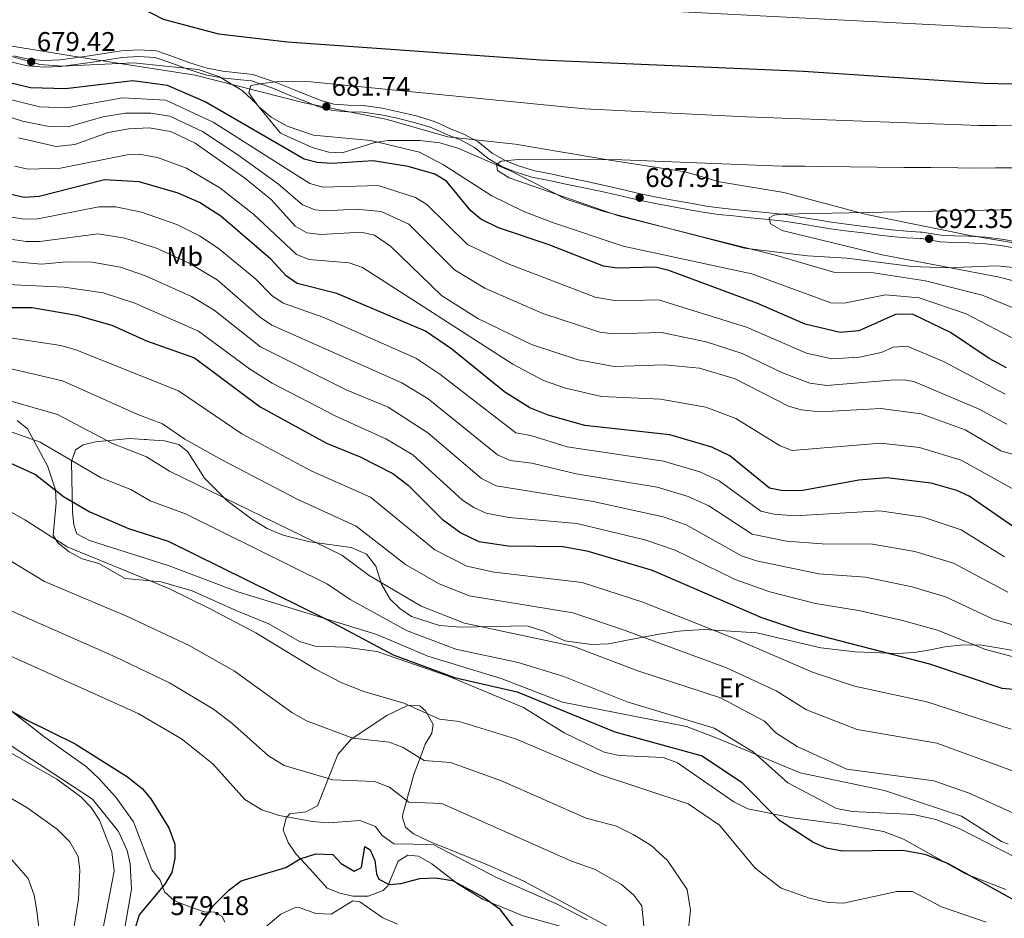
# Model space of a CAD drawing. Extents: x 614262 to 621165, y 734213 to 738956.
# Drawn here: x 616282 to 616647, y 734392 to 734725 of the extents above; entities that cross this region are included whole.
import ezdxf
from ezdxf.enums import TextEntityAlignment as Align

# ---------------------------------------------------------------- set-up
doc = ezdxf.new("R2010")
doc.units = 0
doc.header["$MEASUREMENT"] = 0
doc.linetypes.add('DGN Style 3', pattern=[109.364668, 78.11762, -31.247048])
for name, color, linetype in [('Nivel 1', 7, 'Continuous'), ('Nivel 21', 7, 'Continuous'), ('Nivel 35', 7, 'Continuous'), ('Nivel 36', 7, 'Continuous'), ('Nivel 37', 7, 'Continuous'), ('Nivel 4', 7, 'Continuous'), ('Nivel 41', 7, 'Continuous'), ('Nivel 5', 7, 'Continuous'), ('Nivel 57', 7, 'Continuous'), ('Nivel 7', 7, 'Continuous')]:
    doc.layers.add(name, color=color, linetype=linetype)
doc.styles.add('Style-arial', font='arial.shx', dxfattribs={"bigfont": 'arialbig.shx'})
doc.styles.add('Style-arialn', font='arialn.shx', dxfattribs={"bigfont": 'arialnbig.shx'})

# ---------------------------------------------------------------- blocks, each defined once
blk = doc.blocks.new('5PATER')
at = {"layer": 'Nivel 7', "linetype": 'Continuous', "lineweight": 0}
h = blk.add_hatch(color=53, dxfattribs=at)
edge = h.paths.add_edge_path()
edge.add_ellipse((0, 0), major_axis=(-1.095731442945027, -1.110710700472634), ratio=0.9994222409660316, start_angle=0, end_angle=360)

msp = doc.modelspace()

# ---------------------------------------------------------------- linework, layer by layer
at = {"layer": 'Nivel 1', "color": 7, "linetype": 'Continuous', "lineweight": 0}
msp.add_polyline3d([(616660.3389999999, 734640.7479999999, 693.444), (616634.1059999999, 734645.257, 692.493), (616595.6340000001, 734653.05, 690.062), (616565.0360000001, 734661.1939999999, 687.7330000000001), (616541.2250000001, 734665.0970000001, 685.768), (616528.4720000001, 734668.7550000001, 685.407), (616500.5889999999, 734673.118, 684.992), (616465.571, 734679.0449999999, 683.703), (616440.6300000001, 734681.791, 681.847), (616417.676, 734688.375, 680.6080000000001), (616387.3589999999, 734694.361, 679.495), (616346.949, 734704.673, 676.518), (616305.5719999999, 734711.031, 678.006), (616274.503, 734716.1170000001, 677.462), (616243.318, 734720.311, 675.008), (616224.098, 734722.8729999999, 673.931), (616212.128, 734724.8870000001, 674.859), (616196.9880000001, 734726.354, 673.948), (616165.0360000001, 734730.9210000001, 672.964), (616136.5260000001, 734734.639, 671.187), (616099.6370000001, 734737.619, 670.23), (616049.2390000001, 734743.8670000001, 669.61), (616006.8430000001, 734750.3389999999, 667.131), (615987.8759999999, 734753.031, 667.369)], dxfattribs=at)
at = {"layer": 'Nivel 21', "color": 7, "linetype": 'Continuous', "lineweight": 0}
msp.add_polyline3d([(616279.1399999999, 734709.3999999999, 678.32), (616284.8600000001, 734708.06, 678.51), (616291.02, 734707.5900000001, 678.51), (616297.1399999999, 734707.8600000001, 678.51), (616302.72, 734708.5900000001, 678.51), (616308.05, 734709.3700000001, 678.51), (616313.6499999999, 734710.1699999999, 678.51), (616319.9099999999, 734711.1599999999, 677.929), (616326, 734711.5, 677.739), (616332.1599999999, 734711.1499999999, 677.539), (616337.5700000001, 734709.3400000001, 677.539), (616344.25, 734706.8700000001, 677.539), (616350.8200000001, 734704.76, 677.739), (616356.8400000001, 734703.6599999999, 677.739), (616362.5800000001, 734703, 677.739), (616367.8600000001, 734702.5, 678.119), (616375.73, 734699.79, 678.32), (616381.81, 734697.28, 679.28), (616387.04, 734695.19, 679.669), (616392.8300000001, 734692.8400000001, 680.44), (616397.8999999999, 734691.49, 680.63), (616403.53, 734691.02, 680.63), (616409.1499999999, 734690.94, 680.82), (616415.8300000001, 734689.94, 681.21), (616421.3200000001, 734688.8, 681.21), (616428.6300000001, 734687, 681.21), (616433.99, 734685.3500000001, 681.21), (616435.5, 734684.78, 681.21), (616440.8200000001, 734682.4099999999, 682.75), (616445.47, 734680.5, 683.33), (616450.5, 734677.8700000001, 683.52), (616455.5800000001, 734673.75, 683.52), (616460.6300000001, 734670.76, 683.909), (616465.48, 734668.79, 684.489), (616471.72, 734666.8500000001, 684.869), (616478.1100000001, 734665.6599999999, 685.059), (616484.25, 734664.28, 685.45), (616491, 734662.9299999999, 685.64), (616497.03, 734661.6300000001, 685.64), (616503.5900000001, 734660.1400000001, 686.03), (616511.4299999999, 734658.26, 686.609), (616518.0700000001, 734656.9299999999, 686.609), (616524.78, 734655.7, 686.989), (616530.72, 734654.6000000001, 687.76), (616535.8700000001, 734653.69, 688.15), (616540.8400000001, 734653.05, 688.34), (616546.4099999999, 734652.45, 688.34), (616552.75, 734651.78, 688.729), (616559.3500000001, 734651.21, 688.729), (616565.0900000001, 734650.51, 689.109), (616570.6799999999, 734649.6200000001, 689.5), (616576.3500000001, 734648.6799999999, 689.89), (616582.28, 734647.73, 689.89), (616587.94, 734646.98, 689.89), (616594.44, 734646.19, 689.89), (616599.6699999999, 734645.5, 690.08), (616604.81, 734644.8600000001, 690.27), (616610.48, 734644.3600000001, 690.659), (616615.5800000001, 734644.05, 690.659), (616616.0900000001, 734644.05, 690.659), (616622.9299999999, 734642.9299999999, 691.429), (616628.22, 734642.6599999999, 691.619), (616633.51, 734642.52, 692.01), (616639.73, 734642.19, 692.2), (616645.28, 734641.51, 692.39), (616650.3200000001, 734640.6000000001, 692.78)], dxfattribs=at)
at = {"layer": 'Nivel 21', "color": 7, "linetype": 'DGN Style 3', "lineweight": 0}
msp.add_polyline3d([(616279.8740000001, 734711.77, 677.975), (616285.244, 734710.5120000001, 678.149), (616291.06, 734710.067, 678.142), (616296.925, 734710.3260000001, 678.141), (616302.381, 734711.0390000001, 678.142), (616307.696, 734711.817, 678.142), (616313.2649999999, 734712.6130000001, 678.142), (616319.625, 734713.6200000001, 677.5600000000001), (616325.99, 734713.977, 677.37), (616332.625, 734713.6030000001, 677.179), (616338.3929999999, 734711.6769999999, 677.2), (616345.0630000001, 734709.21, 677.1990000000001), (616351.4280000001, 734707.165, 677.388), (616357.2039999999, 734706.108, 677.379), (616362.851, 734705.459, 677.376), (616368.4040000001, 734704.9310000001, 677.763), (616376.6329999999, 734702.0989999999, 677.986), (616382.7749999999, 734699.5630000001, 678.951), (616387.9950000001, 734697.477, 679.339), (616393.6429999999, 734695.186, 680.1), (616398.331, 734693.9369999999, 680.271), (616403.6570000001, 734693.4909999999, 680.264), (616409.368, 734693.409, 680.455), (616416.2749999999, 734692.375, 680.852), (616421.868, 734691.2139999999, 680.857), (616429.291, 734689.3870000001, 680.862), (616434.7919999999, 734687.6939999999, 680.87), (616436.4820000001, 734687.058, 680.881), (616441.852, 734684.665, 682.4250000000001), (616446.5390000001, 734682.7390000001, 683.008), (616451.875, 734679.9510000001, 683.225), (616457.01, 734675.787, 683.232), (616461.76, 734672.9750000001, 683.591), (616466.342, 734671.115, 684.152), (616472.331, 734669.253, 684.518), (616478.6240000001, 734668.081, 684.7040000000001), (616484.78, 734666.6980000001, 685.096), (616491.5079999999, 734665.352, 685.285), (616497.575, 734664.044, 685.287), (616504.175, 734662.5449999999, 685.678), (616511.9739999999, 734660.675, 686.255), (616518.5460000001, 734659.358, 686.253), (616525.26, 734658.1270000001, 686.633), (616531.196, 734657.0279999999, 687.404), (616536.263, 734656.1329999999, 687.791), (616541.1370000001, 734655.506, 687.9780000000001), (616546.683, 734654.908, 687.977), (616552.997, 734654.2409999999, 688.365), (616559.618, 734653.6699999999, 688.366), (616565.4580000001, 734652.9569999999, 688.749), (616571.101, 734652.058, 689.142), (616576.76, 734651.1200000001, 689.5310000000001), (616582.638, 734650.1780000001, 689.53), (616588.2520000001, 734649.4340000001, 689.528), (616594.7380000001, 734648.605, 690.462), (616599.959, 734647.9169999999, 690.652), (616605.038, 734647.2849999999, 690.837), (616610.642, 734646.791, 691.221), (616615.6540000001, 734646.487, 691.215), (616616.256, 734646.486, 691.2230000000001), (616623.148, 734645.358, 691.996), (616628.284, 734645.0970000001, 692.174), (616633.578, 734644.9569999999, 692.565), (616639.925, 734644.619, 692.765), (616645.6130000001, 734643.9210000001, 692.964), (616650.76, 734642.9920000001, 693.36)], dxfattribs=at)
at = {"layer": 'Nivel 35', "color": 92, "linetype": 'DGN Style 3', "lineweight": 0}
msp.add_polyline3d([(616687.8800000001, 734629.47, 694), (616643.8899999999, 734634.02, 691.489), (616625.45, 734633.24, 689.559), (616612.5190000001, 734633.7380000001, 688.638), (616588.398, 734636.784, 686.295), (616573.8300000001, 734637.6400000001, 685.119), (616550.423, 734640.5220000001, 684.745), (616497.99, 734654.28, 684.349), (616484.3670000001, 734658.631, 685.0260000000001), (616464.02, 734669.1100000001, 684.549), (616444.283, 734677.564, 683.145), (616437.675, 734679.581, 682.496), (616430.183, 734680.459, 681.727), (616418.45, 734680.3800000001, 680.69), (616413.6130000001, 734679.7280000001, 679.591), (616413.4199999999, 734679.7, 679.53), (616413.1300000001, 734679.6000000001, 678.95), (616401.5, 734675.8500000001, 677.799), (616396.4950000001, 734676.0519999999, 677.799), (616390.3030000001, 734677.8700000001, 677.799), (616378.5970000001, 734683.1950000001, 677.9830000000001), (616369.5700000001, 734694.1100000001, 678.95), (616364.45, 734698.98, 679.15), (616355.7590000001, 734704.1440000001, 678.833), (616348.158, 734706.7550000001, 678.409), (616324.1100000001, 734709.1400000001, 679.15), (616297.7220000001, 734708.027, 679.15), (616289.49, 734708.5700000001, 679.15), (616278.7209999999, 734711.6529999999, 678.604)], dxfattribs=at)
at = {"layer": 'Nivel 36', "color": 92, "linetype": 'Continuous', "lineweight": 0}
for points in [[(616281.02, 734576.6200000001, 604.809), (616284.9240000001, 734573.6300000001, 603.865), (616292.3200000001, 734559.8400000001, 601.729), (616295.22, 734551.02, 598.83), (616295.4850000001, 734546.1470000001, 597.7090000000001), (616294.4099999999, 734534.22, 594.59), (616296.1499999999, 734531.31, 593.82), (616300.31, 734528.05, 593.429), (616305.19, 734525.4299999999, 594.01), (616311.31, 734523.7, 594.01), (616321.1000000001, 734518.1100000001, 594.2), (616334.45, 734516.9199999999, 595.169), (616345.8300000001, 734513.5700000001, 595.75), (616362.48, 734506.1100000001, 596.9), (616374.3200000001, 734501.3500000001, 596.33), (616385.6300000001, 734494.77, 596.52), (616391.4199999999, 734493.1100000001, 596.71), (616402.56, 734492.6400000001, 598.45), (616414.226, 734491.0800000001, 599.014), (616440.4180000001, 734482.061, 598.7330000000001), (616468.5800000001, 734470.3400000001, 597.869), (616483.6440000001, 734460.973, 596.719), (616498.479, 734453.7509999999, 596.117), (616504.03, 734452.4950000001, 596.3100000000001), (616520.399, 734451.818, 597.855), (616525.648, 734449.7609999999, 597.869), (616546.469, 734435.335, 598.617), (616551.73, 734432.73, 599.409), (616568.1939999999, 734429.3840000001, 601.348), (616581.4099999999, 734427.72, 604.039), (616586.3640000001, 734427.071, 604.184), (616601.902, 734424.3929999999, 602.464), (616609.4299999999, 734421.56, 601.53), (616632.354, 734408.726, 601.475), (616647.27, 734402.8840000001, 601.53)], [(616648.0900000001, 734419.6499999999, 606.159), (616645.6599999999, 734420.6200000001, 605.78), (616630.8700000001, 734430.0900000001, 606.159), (616602.3300000001, 734439.55, 608.09), (616571.087, 734446.0560000001, 607.396), (616540, 734459.1100000001, 604.039), (616528.9550000001, 734463.3200000001, 603.86), (616483.1100000001, 734472.27, 600.76), (616460.318, 734481.0760000001, 600.857), (616433.182, 734489.4029999999, 601.919), (616414.23, 734497.3900000001, 601.53), (616362.8500000001, 734513.1440000001, 599.277), (616337.334, 734522.7760000001, 598.64), (616307.8200000001, 734532.25, 598.25), (616303.1000000001, 734534.73, 598.25), (616302.04, 734537.98, 599.03), (616301.5889999999, 734542.7690000001, 600.403), (616301.1200000001, 734561.49, 606.349), (616302.6799999999, 734565.74, 606.739), (616305.46, 734567.69, 606.739), (616310.1000000001, 734568.76, 608.09), (616322.6329999999, 734570.0090000001, 608.595), (616328.156, 734569.649, 610.264), (616328.8500000001, 734569.6000000001, 610.599), (616329.8899999999, 734569.51, 611.559), (616335.6399999999, 734569.0800000001, 611.75), (616340.99, 734567.75, 611.95), (616344.3200000001, 734565.1100000001, 610.979), (616350.48, 734555.3, 608.28), (616358.7390000001, 734547.0320000001, 608.121), (616368.02, 734540.104, 607.7), (616373.6499999999, 734536.5900000001, 607.7), (616379.5700000001, 734534.1300000001, 609.049), (616389.425, 734531.746, 609.355), (616404.8060000001, 734529.6400000001, 609.791), (616410.4180000001, 734527.139, 609.875), (616413.8600000001, 734522.6329999999, 608.839), (616415.95, 734516.05, 607.7)], [(616415.95, 734516.05, 607.7), (616419.1599999999, 734510.49, 606.349), (616422.7779999999, 734507.0619999999, 605.967), (616427.1159999999, 734504.033, 606.126), (616437.4839999999, 734500.675, 606.715), (616445.3800000001, 734500.04, 607.9), (616470.0090000001, 734500.5970000001, 608.859), (616476.548, 734498.533, 609.004), (616483.9199999999, 734494.97, 609.049), (616493.8470000001, 734493.676, 610.056), (616500.041, 734493.9369999999, 610.8100000000001), (616506.371, 734495.1270000001, 611.109), (616518.8600000001, 734497.44, 615.229), (616524.49, 734498.4199999999, 615.229), (616524.73, 734498.44, 616), (616529.2930000001, 734498.828, 618.096), (616535.517, 734499.253, 618.407), (616555.0190000001, 734497.9890000001, 620.97), (616578.7150000001, 734492.462, 623.129), (616591.4199999999, 734490.9439999999, 623.13), (616603.923, 734490.415, 623.746), (616607.1399999999, 734490.3500000001, 623.9), (616613.26, 734490.6699999999, 626.03), (616619.3200000001, 734491.6599999999, 626.599), (616624.71, 734492.81, 628.919), (616631.44, 734493.51, 629.5), (616638.3500000001, 734493.3999999999, 629.69), (616654.621, 734490.665, 630.08)], [(616389.44, 734410.5900000001, 574.34), (616384.26, 734416.06, 576.46), (616381.426, 734420.297, 577.315), (616379.53, 734424.9299999999, 578), (616380.7380000001, 734429.442, 579.177), (616382.1000000001, 734430.95, 579.549), (616387.97, 734431.6100000001, 580.32), (616392.2620000001, 734433.892, 581.57), (616399.838, 734452.9280000001, 587.987), (616404.7660000001, 734458.618, 590.171), (616417.94, 734467.3, 595.549), (616425.8300000001, 734471.1300000001, 596.13), (616430.26, 734470.95, 596.13), (616432.3600000001, 734469.1400000001, 595.94), (616435.1499999999, 734463.99, 594.59), (616434.71, 734460.8500000001, 593.82), (616432.21, 734456.77, 592.659), (616430.611, 734452.3400000001, 591.003), (616428.0800000001, 734445.81, 587.65), (616423.9210000001, 734430.7919999999, 582.618), (616423.81, 734429.6200000001, 582.25), (616424.8700000001, 734425.98, 581.28), (616427.8300000001, 734423.52, 580.51), (616433.76, 734420.6499999999, 579.739), (616455.943, 734411.7919999999, 581.779), (616469.038, 734405.7949999999, 581.736), (616504.19, 734386.8300000001, 583.789)], [(616357.94, 734390.78, 572.409), (616357.01, 734392.8400000001, 573.38), (616354.1100000001, 734394.5, 574.15), (616350.3700000001, 734394.6000000001, 574.729), (616345.02, 734396.44, 575.5), (616339.3200000001, 734398.6499999999, 575.299), (616335.6840000001, 734402.065, 574.939), (616334.04, 734406.28, 574.15), (616330.9920000001, 734410.229, 573.767), (616324.1599999999, 734427.95, 572.799), (616317.574, 734437.115, 573.533), (616311.3999999999, 734443.9199999999, 573.57), (616306.77, 734448.29, 573.57), (616290.9040000001, 734459.571, 573.807), (616279.46, 734468.56, 575.5)], [(616278.8200000001, 734456.1100000001, 570.099), (616308.9880000001, 734436.3729999999, 569.818), (616318.646, 734424.419, 570.231), (616321.8200000001, 734417.29, 570.479), (616322.94, 734412.3970000001, 570.827), (616323.405, 734403.0220000001, 571.754)], [(616492.2, 734386.4850000001, 578.336), (616468.45, 734393.1699999999, 576.46), (616453.6170000001, 734399.237, 575.508), (616444.4240000001, 734404.8200000001, 575.272), (616434.6300000001, 734412.4099999999, 577.039), (616429.77, 734415.22, 577.619), (616425.74, 734415.5700000001, 577.809), (616422.19, 734413.3800000001, 577.429), (616418.3899999999, 734404.28, 573.95), (616416.6399999999, 734402.46, 572.599), (616411.1000000001, 734400.3800000001, 571.059), (616405.4299999999, 734400.46, 570.479), (616400.5460000001, 734401.517, 570.672), (616395.916, 734403.3330000001, 571.592), (616389.44, 734410.5900000001, 574.34)], [(616323.405, 734403.0220000001, 571.754), (616320.1399999999, 734384.3300000001, 572.409)]]:
    msp.add_polyline3d(points, dxfattribs=at)
at = {"layer": 'Nivel 4', "color": 30, "linetype": 'Continuous', "lineweight": 30, "flags": 128}
for points, elevation in [([(616202.5900000001, 734724.55), (616191.3770000001, 734722.0819999999), (616186.2450000001, 734721.7690000001), (616182.5800000001, 734723.55), (616182.8700000001, 734725.9299999999), (616185.72, 734727.74), (616191, 734729.3600000001), (616206.686, 734731.906), (616266.148, 734733.871), (616304.8899999999, 734736.01), (616318.55, 734734.0900000001), (616335.1200000001, 734725.4299999999), (616355.6499999999, 734719.8900000001), (616381.253, 734716.922), (616475.04, 734710.3500000001), (616572.3640000001, 734706.068), (616639.24, 734701.7), (616706.3600000001, 734700.03)], 675), ([(616647.575, 734596.1529999999), (616641.0900000001, 734599.6300000001), (616626.747, 734609.317), (616612.9199999999, 734615.9299999999), (616606.6000000001, 734616.1200000001), (616592.855, 734609.8940000001), (616585.9299999999, 734609.3), (616572.8999999999, 734612.3300000001), (616555.01, 734620.0900000001), (616522.3899999999, 734632.31), (616517.4920000001, 734633.463), (616503.3600000001, 734633.1599999999), (616498.21, 734633.8800000001), (616477.7720000001, 734641.943), (616459.3929999999, 734648.0349999999), (616452.764, 734651.3), (616449.0800000001, 734654.3), (616440.05, 734665.4099999999), (616435.7550000001, 734667.9880000001), (616425.8700000001, 734670.73), (616412.8640000001, 734672.8870000001), (616397.56, 734671.96), (616392.1799999999, 734672.31), (616387.3330000001, 734673.5290000001), (616350.6599999999, 734694.79), (616336.79, 734700.75), (616323.9099999999, 734702.53), (616299, 734699.55), (616286.031, 734699.902), (616278.3300000001, 734701.8400000001)], 675), ([(616650.1599999999, 734537.23), (616633.6799999999, 734548.5900000001), (616629.1699999999, 734550.7409999999), (616619.5900000001, 734553.47), (616603.1799999999, 734555.44), (616592.773, 734554.56), (616572.1399999999, 734550.76), (616564.6399999999, 734550.5800000001), (616559.7080000001, 734551.5789999999), (616545.02, 734563.52), (616538.3700000001, 734566.79), (616522.76, 734571.3900000001), (616491.3219999999, 734574.808), (616477.7749999999, 734578.649), (616470.9439999999, 734581.423), (616461.73, 734587.1300000001), (616442.01, 734603.0900000001), (616432.2960000001, 734609.753), (616399.4550000001, 734623.679), (616384.73, 734627.44), (616380.6529999999, 734630.314), (616375.05, 734636.5), (616356.446, 734652.429), (616348.6399999999, 734657.462), (616340.6540000001, 734660.912), (616326.3030000001, 734665.105), (616313.3899999999, 734665.8600000001), (616289.21, 734659.6300000001), (616283.69, 734659.3600000001), (616278.787, 734660.352)], 650), ([(616270.021, 734618.531), (616286.584, 734618.565), (616303.0800000001, 734615.7), (616316.0830000001, 734612.006), (616328.98, 734606.1300000001), (616346.76, 734599.8300000001), (616371.048, 734581.6769999999), (616395.6699999999, 734568.2790000001), (616408.115, 734563.237), (616420.196, 734556.9750000001), (616425.895, 734552.652), (616438.47, 734540.06), (616445.3800000001, 734535.01)], 625), ([(616246.898, 734575.257), (616287.848, 734556.6059999999), (616298.1599999999, 734548.53), (616307.9920000001, 734542.7790000001), (616322.2450000001, 734536.6799999999), (616336.97, 734531.94), (616395.8200000001, 734502.95), (616420.2949999999, 734489.875), (616443.104, 734481.486), (616466.31, 734476.1799999999), (616502.425, 734461.254), (616534.8500000001, 734452.4299999999), (616549.3500000001, 734442.69), (616563.058, 734428.841), (616576.1399999999, 734420.3200000001), (616580.7380000001, 734418.3829999999), (616586.7309999999, 734417.1980000001), (616609.1769999999, 734417.4909999999), (616617.22, 734416), (616625.6799999999, 734412.6400000001), (616650.4299999999, 734398.8999999999)], 600), ([(616445.3800000001, 734535.01), (616452.1200000001, 734531.81), (616462.875, 734530.1840000001), (616483.202, 734529.97), (616492.1200000001, 734528.4099999999), (616516.31, 734521.23), (616556.7550000001, 734503.723), (616570.716, 734498.987), (616619.06, 734486.54), (616645.8, 734477.48), (616675.8189999999, 734474.9909999999)], 625), ([(615988.1200000001, 734530.29), (616048.051, 734525.8859999999), (616074.1599999999, 734522.6200000001), (616089.29, 734522.6400000001), (616108.0700000001, 734524.4099999999), (616139.29, 734521.72), (616159.7749999999, 734517.646), (616182.1699999999, 734510.3999999999), (616200.936, 734508.038), (616212.6399999999, 734505.55), (616227.548, 734500.5700000001), (616243.1200000001, 734493.3900000001), (616254.3999999999, 734486.3430000001), (616271.9580000001, 734473.0430000001), (616284.7660000001, 734465.6000000001), (616302.56, 734456.9199999999), (616321.8700000001, 734444.69)], 575), ([(616321.8700000001, 734444.69), (616327.3700000001, 734440.3600000001), (616330.578, 734436.5249999999), (616337.26, 734425.71), (616339.4299999999, 734419.6799999999), (616339.5, 734414.3900000001), (616338.3999999999, 734409.1599999999), (616335.7860000001, 734404.8870000001), (616326.24, 734393.46), (616324.713, 734388.5900000001)], 575), ([(616342.783, 734380.433), (616353.692, 734396.825), (616359.415, 734402.6270000001), (616364.047, 734406.04), (616380.6300000001, 734411.05), (616385.9099999999, 734414.25), (616391.74, 734416.0700000001), (616397.95, 734415.8), (616401.04, 734412.47), (616405.9099999999, 734409.6699999999), (616408.55, 734411.02), (616409.8200000001, 734418.81), (616411.8300000001, 734417.6200000001), (616413.6000000001, 734413.5700000001), (616414.192, 734408.6270000001), (616414.98, 734406.76), (616418.8500000001, 734404.74), (616423.23, 734405.06), (616430.19, 734406.98), (616436.03, 734407.19), (616442.3700000001, 734406.1799999999), (616453.767, 734400.0719999999), (616459.5390000001, 734395.8330000001), (616467.6799999999, 734385.29)], 575)]:
    msp.add_lwpolyline(points, dxfattribs=dict(at, elevation=elevation))
at = {"layer": 'Nivel 5', "color": 30, "linetype": 'Continuous', "lineweight": 0, "flags": 128}
for points, elevation in [([(616705.162, 734720.304), (616640.1980000001, 734722.348), (616441.057, 734732.675)], 670), ([(616651.95, 734606.0150000001), (616632.604, 734616.1950000001), (616615.199, 734622.156), (616602.689, 734623.1799999999), (616587.4110000001, 734620.166), (616582.476, 734620.3200000001), (616553.1570000001, 734630.9920000001), (616505.4820000001, 734641.2239999999), (616479.3999999999, 734650.0900000001), (616468.72, 734654.1000000001), (616456.8500000001, 734659.9199999999), (616439, 734671.4199999999), (616430.135, 734676.0460000001), (616412.0660000001, 734680.433), (616390.79, 734682.4199999999), (616381.094, 734685.693), (616375.169, 734689.1259999999), (616370.4180000001, 734693.041), (616366.8500000001, 734698.0700000001), (616367.6599999999, 734700.8300000001), (616370.8899999999, 734701.48), (616377.69, 734702.23), (616389.8260000001, 734702.1699999999), (616491.219, 734692.182), (616550.9299999999, 734689.2520000001), (616558.422, 734688.922), (616564.25, 734688.666), (616575.0889999999, 734688.3130000001), (616580.913, 734688.074), (616590.898, 734687.7050000001), (616600.8829999999, 734687.3360000001), (616610.868, 734686.966), (616620.8530000001, 734686.598), (616630.8389999999, 734686.2280000001), (616637.1740000001, 734685.956), (616643.8389999999, 734685.9380000001), (616653.8360000001, 734685.838)], 680), ([(616275.435, 734696.406), (616289.494, 734692.9340000001), (616299.4880000001, 734692.585), (616320.0830000001, 734696.22), (616336.1710000001, 734695.3700000001), (616353.7, 734687.219), (616389.466, 734664.4299999999), (616394.3400000001, 734663.1680000001), (616414.737, 734663.7), (616428.5730000001, 734659.335), (616432.811, 734656.716), (616447.925, 734641.8770000001), (616462.8729999999, 734634.71), (616495.1130000001, 734622.3230000001), (616502.9650000001, 734620.9820000001), (616518.618, 734621.395), (616551.1950000001, 734611.2180000001), (616573.3999999999, 734601.6599999999), (616582.7960000001, 734599.5449999999), (616593.0700000001, 734600.1529999999), (616601.078, 734601.818), (616605.6329999999, 734603.881), (616610.685, 734604.169), (616624.149, 734598.5830000001), (616647.003, 734586.3999999999)], 670), ([(616272.541, 734690.9720000001), (616283.05, 734687.547), (616292.8729999999, 734685.574), (616299.97, 734685.5419999999), (616312.824, 734689.146), (616321.2209999999, 734690.504), (616330.587, 734690.538), (616337.5560000001, 734689.416), (616349.665, 734683.764), (616362.842, 734675.0800000001), (616377.869, 734664.2849999999), (616386.753, 734656.55), (616391.4839999999, 734654.7320000001), (616394.9820000001, 734654.405), (616406.6340000001, 734655.027), (616415.9029999999, 734654.098), (616426.1740000001, 734649.378), (616443.0860000001, 734632.4539999999), (616454.2649999999, 734625.6440000001), (616475.764, 734616.3119999999), (616496.8670000001, 734609.4010000001), (616501.8360000001, 734608.798), (616519.744, 734609.327), (616536.227, 734605.784), (616549.649, 734601.4739999999), (616564.497, 734594.298), (616574.699, 734590.55), (616580.9920000001, 734589.6840000001), (616604.6669999999, 734591.6429999999), (616609.6710000001, 734591.7350000001), (616613.2, 734591.077), (616637.3640000001, 734580.8770000001), (616647.632, 734575.3659999999)], 665), ([(616281.56, 734681.3700000001), (616295.4580000001, 734678.1869999999), (616302.45, 734678.908), (616314.7280000001, 734683.345), (616322.3589999999, 734684.788), (616329.963, 734685.091), (616337.94, 734683.75), (616346.996, 734679.493), (616365.27, 734666.5900000001), (616375.3, 734658.4099999999), (616384.04, 734648.6699999999), (616388.371, 734646.156), (616393.693, 734645.628), (616408.51, 734646.3999999999), (616413.3859999999, 734645.3740000001), (616419.2919999999, 734641.3160000001), (616438.2479999999, 734623.031), (616451.702, 734614.449), (616471.5179999999, 734604.7760000001), (616488.9199999999, 734599.21), (616502.1769999999, 734596.628), (616520.8700000001, 734597.26), (616533.8589999999, 734596.0009999999), (616546.969, 734592.1669999999), (616566.71, 734581.97), (616571.5190000001, 734580.6100000001), (616578.523, 734579.8770000001), (616601.02, 734581.074), (616615.9269999999, 734579.1610000001), (616632.2590000001, 734573.24), (616645.3999999999, 734565.46), (616650.94, 734563.8)], 660), ([(616280.173, 734670.861), (616285.061, 734669.8060000001), (616297.1610000001, 734670.152), (616321.835, 734675.092), (616326.838, 734675.2150000001), (616333.0390000001, 734674.182), (616343.825, 734670.202), (616356.098, 734662.8700000001), (616368.5789999999, 734653.152), (616384.5120000001, 734638.2350000001), (616389.1669999999, 734636.361), (616403.9820000001, 734635.0390000001), (616409.031, 734633.419), (616464.6799999999, 734597.5249999999), (616476.003, 734591.5160000001), (616484.1610000001, 734588.6410000001), (616497.5109999999, 734585.5789999999), (616519.3289999999, 734584.595), (616536.179, 734581.6329999999), (616547.203, 734577.355), (616563.6540000001, 734567.2579999999), (616568.0789999999, 734565.595), (616600.841, 734568.2949999999), (616615.2760000001, 734566.6130000001), (616630.7139999999, 734561.99)], 655), ([(616656.325, 734615.8770000001), (616638.462, 734623.074), (616617.5449999999, 734628.3670000001), (616598.2250000001, 734631.402), (616583.9240000001, 734631.5150000001), (616561.9839999999, 734637.8940000001), (616503.744, 734652.4469999999), (616463.3200000001, 734666.6400000001), (616459.04, 734669.28), (616458.6499999999, 734671.52), (616460.3, 734672.75), (616467.8400000001, 734673.45), (616505.01, 734673.2309999999), (616557.81, 734671.1910000001), (616564.47, 734670.898), (616572.825, 734670.885), (616579.4839999999, 734670.733), (616589.4750000001, 734670.646), (616599.467, 734670.56), (616609.4580000001, 734670.473), (616619.45, 734670.3870000001), (616629.442, 734670.3), (616635.1089999999, 734670.213), (616643.44, 734670.3019999999), (616653.4380000001, 734670.3500000001)], 685), ([(616646.781, 734526.129), (616630.756, 734536.1799999999), (616616.594, 734540.828), (616600.56, 734543.152), (616569.0630000001, 734541.352), (616561.3970000001, 734541.929), (616556.5390000001, 734543.1200000001), (616541.1130000001, 734554.267), (616533.9580000001, 734557.6780000001), (616520.466, 734561.655), (616484.808, 734566.869), (616471.3300000001, 734571.1540000001), (616465.831, 734572.1400000001), (616437.6470000001, 734593.8670000001), (616428.7110000001, 734599.7990000001), (616394.6510000001, 734614.8), (616379.538, 734620.121), (616375.405, 734622.935), (616369.392, 734629.166), (616355.476, 734640.5700000001), (616348.5989999999, 734645.1540000001), (616340.1699999999, 734649.2860000001), (616327.155, 734653.8160000001), (616317.632, 734655.9010000001), (616311.328, 734655.828), (616288.6840000001, 734651.4169999999), (616283.699, 734651.216), (616279.033, 734651.9909999999)], 645), ([(616658.04, 734654.96), (616564.1300000001, 734653.1200000001), (616561.4199999999, 734652.81), (616559.6599999999, 734651.77), (616560.0800000001, 734649.49), (616564.47, 734647.04), (616601.49, 734638.0700000001), (616644.3200000001, 734629.953), (616680.0700000001, 734620.76)], 690), ([(616648.013, 734513.058), (616627.8319999999, 734523.77), (616613.598, 734528.186), (616597.9410000001, 734530.8640000001), (616579.2590000001, 734530.9310000001), (616565.986, 734531.9439999999), (616553.318, 734534.605), (616537.206, 734545.014), (616529.5460000001, 734548.5660000001), (616518.172, 734551.9210000001), (616488.074, 734556.872), (616471.716, 734560.885), (616463.639, 734561.8700000001), (616459.0320000001, 734563.8970000001), (616433.284, 734584.6440000001), (616423.5689999999, 734590.6799999999), (616375.348, 734612.054), (616371.199, 734614.8389999999), (616355.183, 734628.7520000001), (616344.824, 734634.9450000001), (616332.645, 734640.52), (616320.9850000001, 734644.2139999999), (616311.0760000001, 734645.8600000001), (616289.3899999999, 734642.99), (616284.4070000001, 734642.9569999999), (616274.2820000001, 734644.433)], 640), ([(616658.3160000001, 734498.656), (616642.54, 734503.0360000001), (616624.908, 734511.3600000001), (616612.527, 734515.0700000001), (616595.3219999999, 734518.5760000001), (616578.0249999999, 734519.8670000001), (616554.913, 734524.6270000001), (616549.422, 734526.5490000001), (616528.8160000001, 734537.976), (616520.3729999999, 734541.004), (616494.4340000001, 734546.682), (616458.541, 734552.517), (616453.065, 734555.219), (616433.199, 734572.0630000001), (616418.423, 734581.5519999999), (616402.9539999999, 734587.9909999999), (616371.202, 734603.9610000001), (616354.075, 734617.5320000001), (616345.621, 734622.645), (616328.6410000001, 734630.324), (616319.351, 734633.4780000001), (616308.807, 734635.308), (616299.344, 734635.4569999999), (616290.0959999999, 734634.5630000001), (616269.5430000001, 734636.452)], 635), ([(616651.4439999999, 734488.6950000001), (616639.8019999999, 734491.757), (616621.9839999999, 734498.95), (616608.5660000001, 734502.658), (616592.703, 734506.288), (616576.791, 734508.8030000001), (616559.8319999999, 734513.1300000001), (616546.997, 734517.7579999999), (616524.848, 734528.591), (616513.5860000001, 734532.453), (616488.3600000001, 734538.467), (616463.129, 734540.746), (616454.8360000001, 734542.3630000001), (616450.21, 734544.435), (616446.038, 734547.202), (616427.6089999999, 734563.942), (616417.6200000001, 734569.932), (616399.3119999999, 734578.135), (616375.547, 734590.4839999999), (616367.0959999999, 734595.831), (616348.166, 734609.8090000001), (616324.6370000001, 734620.128), (616312.8700000001, 734623.977), (616298.4310000001, 734626.122), (616274.7790000001, 734627.202)], 630), ([(616262.185, 734609.7280000001), (616297.185, 734604.3999999999), (616302.8459999999, 734602.845), (616340.845, 734587.632), (616364.2320000001, 734571.729), (616390.209, 734557.9169999999), (616411.8759999999, 734548.2309999999), (616435.7150000001, 734528.723), (616447.632, 734522.7320000001), (616457.7050000001, 734520.44), (616490.369, 734516.628), (616512.798, 734509.354), (616546.129, 734496.166), (616575.645, 734483.435), (616591.1680000001, 734478.2660000001), (616617.9510000001, 734472.436), (616649.2579999999, 734462.2390000001)], 620), ([(616260.638, 734600.074), (616297.8260000001, 734591.4269999999), (616325.7039999999, 734578.8389999999), (616334.9299999999, 734575.435), (616343.152, 734569.7350000001), (616357.1410000001, 734561.925), (616384.7479999999, 734547.5560000001), (616406.645, 734537.5719999999), (616424.9380000001, 734523.3300000001), (616437.1100000001, 734516.2239999999), (616448.513, 734511.6799999999), (616486.825, 734505.345), (616504.8910000001, 734499.3700000001), (616543.8289999999, 734485.006), (616562.169, 734476.467), (616573.462, 734469.4310000001), (616592.1540000001, 734462.169), (616621.689, 734457.104), (616652.4820000001, 734445.8289999999)], 615), ([(616268.8500000001, 734586.6610000001), (616295.953, 734578.9299999999), (616316.3859999999, 734568.119), (616329.0149999999, 734563.2380000001), (616337.456, 734557.898), (616401.3, 734526.764), (616411.5020000001, 734519.173), (616430.699, 734507.8840000001), (616446.71, 734501.615), (616486.868, 734493.064), (616510.9439999999, 734483.9010000001), (616541.53, 734473.8470000001), (616557.896, 734465.2080000001), (616562.1159999999, 734460.9439999999), (616569.994, 734455.9010000001), (616588.345, 734447.5120000001), (616620.6130000001, 734443.1640000001), (616633.7280000001, 734438.5760000001), (616652.564, 734430)], 610), ([(616269.723, 734575.621), (616289.565, 734568.655), (616312.189, 734555.449), (616323.1000000001, 734551.041), (616330.351, 734546.915), (616343.429, 734542.0549999999), (616396.0360000001, 734516.0719999999), (616404.3500000001, 734510.372), (616425.3119999999, 734498.902), (616443.5120000001, 734491.9099999999), (616466.622, 734486.97), (616483.52, 734481.757), (616507.037, 734472.4539999999), (616539.2309999999, 734462.6880000001), (616553.6229999999, 734453.949), (616566.5260000001, 734442.371), (616584.531, 734432.8589999999), (616590.3060000001, 734431.81), (616613.047, 734430.659), (616621.3759999999, 734428.824), (616629.7039999999, 734425.608), (616651.497, 734414.45)], 605), ([(616630.7139999999, 734561.99), (616663.764, 734543.523)], 655), ([(616263.709, 734551.098), (616283.906, 734539.871), (616299.581, 734529.899), (616337.2039999999, 734514.442), (616352.088, 734507.0760000001), (616369.473, 734497.9410000001), (616391.53, 734484.513), (616401.317, 734479.4739999999), (616409.4310000001, 734476.2609999999), (616424.25, 734471.9240000001), (616437.4680000001, 734466.054), (616444.7679999999, 734465.1699999999), (616465.689, 734458.6950000001), (616497.0930000001, 734445.315), (616529.6399999999, 734434.6799999999), (616541.22, 734426.74), (616554.46, 734410.76), (616564.0900000001, 734403.3500000001), (616574.6100000001, 734399.6499999999), (616581.4299999999, 734398.04), (616587.1399999999, 734397.8800000001), (616606.9199999999, 734402.1499999999), (616612.73, 734402.19), (616623.46, 734396.52), (616639.9299999999, 734390.8200000001)], 595), ([(616257.7690000001, 734537.3019999999), (616291.1710000001, 734517.02), (616322.1710000001, 734503.97), (616344.781, 734493.26), (616361.6089999999, 734483.828), (616382.8300000001, 734468.432), (616388.1699999999, 734465.324), (616405.402, 734458.997), (616418.8200000001, 734457.426), (616424.0760000001, 734455.443), (616431.8319999999, 734450.622), (616441.558, 734449.97), (616460.4480000001, 734443.1200000001), (616491.7620000001, 734429.3759999999), (616503.0800000001, 734426.3300000001), (616509.23, 734423.3), (616515.8300000001, 734419.3200000001), (616521.94, 734413.6400000001), (616529.19, 734402.8600000001), (616530.5, 734395.1799999999), (616529.69, 734388.25)], 590), ([(616277.9610000001, 734506.483), (616317.375, 734489.148), (616337.4739999999, 734479.4439999999), (616353.7450000001, 734469.716), (616360.6030000001, 734464.571), (616374.1300000001, 734452.351), (616379.935, 734448.8670000001), (616397.956, 734443.558), (616413.3899999999, 734442.9280000001), (616418.9280000001, 734440.8160000001), (616426.196, 734435.1910000001), (616438.3489999999, 734434.77), (616486.4310000001, 734413.4380000001), (616494.922, 734410.425), (616504.936, 734404.7590000001), (616509.44, 734400.7949999999), (616512.5009999999, 734396.8), (616513.315, 734388.1000000001)], 585), ([(616269.79, 734493.31), (616325.8500000001, 734468.1499999999), (616341.98, 734458.73), (616353.53, 734449.48), (616365.4299999999, 734436.27), (616371.7, 734432.4099999999), (616378.1200000001, 734430.25), (616390.51, 734428.1200000001), (616396.56, 734427.6400000001), (616407.96, 734428.4299999999), (616413.78, 734426.19), (616416.0800000001, 734423.03), (616420.56, 734419.76), (616435.1399999999, 734419.5700000001), (616458.8400000001, 734407.1499999999), (616481.1000000001, 734397.5), (616492.3300000001, 734391.5900000001)], 580), ([(616252.781, 734468.2620000001), (616295.8, 734443.81), (616304.6399999999, 734437.28), (616308.4299999999, 734433.3200000001), (616311.5, 734428.6300000001), (616316.1300000001, 734416.8600000001), (616317.01, 734409.73), (616311.8899999999, 734383.48)], 570), ([(616260.31, 734447.3400000001), (616284.6599999999, 734433.22), (616295.8899999999, 734425.21), (616300.51, 734420.5), (616303.5900000001, 734415.1400000001), (616304.3, 734410.0700000001), (616303.77, 734399.3200000001), (616301.53, 734385.4199999999)], 565), ([(616277.3500000001, 734415.9099999999), (616285.0700000001, 734406.97), (616287.31, 734400.8200000001), (616288.3899999999, 734395), (616291.3500000001, 734369.6599999999), (616295.76, 734356.97), (616294.6100000001, 734352.6000000001), (616294.97, 734345.3), (616300.79, 734333.8500000001), (616316.8700000001, 734319.6000000001), (616321.81, 734316.5700000001), (616331.6599999999, 734315.78), (616337.53, 734317.27), (616353.45, 734325.94), (616363.0900000001, 734333.8900000001), (616365.9299999999, 734341.74), (616378.78, 734349.99), (616383.8200000001, 734354.52), (616387.4299999999, 734358.98), (616390.31, 734364.1300000001), (616394.01, 734365.56), (616410.1200000001, 734363.1300000001)], 560), ([(616367.8500000001, 734384.6300000001), (616378.6799999999, 734393.76), (616383.77, 734396.1100000001), (616385.48, 734396.21), (616391.71, 734393.99), (616397.3500000001, 734393.76), (616405.3600000001, 734398.74), (616407.96, 734398.31), (616416.48, 734392.3600000001), (616421.99, 734390)], 570)]:
    msp.add_lwpolyline(points, dxfattribs=dict(at, elevation=elevation))
at = {"layer": 'Nivel 57', "color": 92, "linetype": 'DGN Style 3', "lineweight": 0}
msp.add_polyline3d([(616278.7209999999, 734711.6529999999, 678.604), (616289.49, 734708.5700000001, 679.15), (616297.7220000001, 734708.027, 679.15), (616324.1100000001, 734709.1400000001, 679.15), (616348.158, 734706.7550000001, 678.409), (616355.7590000001, 734704.1440000001, 678.833), (616364.45, 734698.98, 679.15), (616369.5700000001, 734694.1100000001, 678.95), (616378.5970000001, 734683.1950000001, 677.9830000000001), (616390.3030000001, 734677.8700000001, 677.799), (616396.4950000001, 734676.0519999999, 677.799), (616401.5, 734675.8500000001, 677.799), (616413.1300000001, 734679.6000000001, 678.95), (616413.4199999999, 734679.7, 679.53), (616413.6130000001, 734679.7280000001, 679.591), (616418.45, 734680.3800000001, 680.69), (616430.183, 734680.459, 681.727), (616437.675, 734679.581, 682.496), (616444.283, 734677.564, 683.145), (616464.02, 734669.1100000001, 684.549), (616484.3670000001, 734658.631, 685.0260000000001), (616497.99, 734654.28, 684.349), (616550.423, 734640.5220000001, 684.745), (616573.8300000001, 734637.6400000001, 685.119), (616588.398, 734636.784, 686.295), (616612.5190000001, 734633.7380000001, 688.638), (616625.45, 734633.24, 689.559), (616643.8899999999, 734634.02, 691.489), (616687.8800000001, 734629.47, 694)], dxfattribs=at)

# ---------------------------------------------------------------- block references
at = {"layer": 'Nivel 7', "color": 53, "linetype": 'Continuous', "lineweight": 0}
for p in [(616286.29, 734709.5900000001, 679.419), (616395.5800000001, 734693.01, 681.739), (616511.6499999999, 734659.21, 687.909), (616618.8600000001, 734644, 692.349)]:
    msp.add_blockref('5PATER', p, dxfattribs=at)

# ---------------------------------------------------------------- texts
at = {"layer": 'Nivel 37', "color": 92, "linetype": 'Continuous', "lineweight": 0, "style": 'Style-arialn'}
for s, p in [('Mb', (616343.1008623526, 734637.460001, 640.707)), ('Er', (616545.5348385228, 734477.5900009999, 612.293))]:
    msp.add_text(s, height=7.000002, dxfattribs=at).set_placement(p, align=Align.MIDDLE_CENTER)
at = {"layer": 'Nivel 41', "color": 7, "linetype": 'Continuous', "lineweight": 0, "style": 'Style-arial'}
for s, p in [('679.42', (616288.342, 734713.5900000001, 679.419)), ('681.74', (616397.5660000001, 734697.01, 681.739)), ('687.91', (616513.729, 734663.21, 687.909)), ('692.35', (616620.8459999999, 734648, 692.349)), ('579.18', (616337.8459999999, 734393.4099999999, 579.179))]:
    msp.add_text(s, height=7.000002, dxfattribs=at).set_placement(p)

doc.saveas('drawing.dxf')
